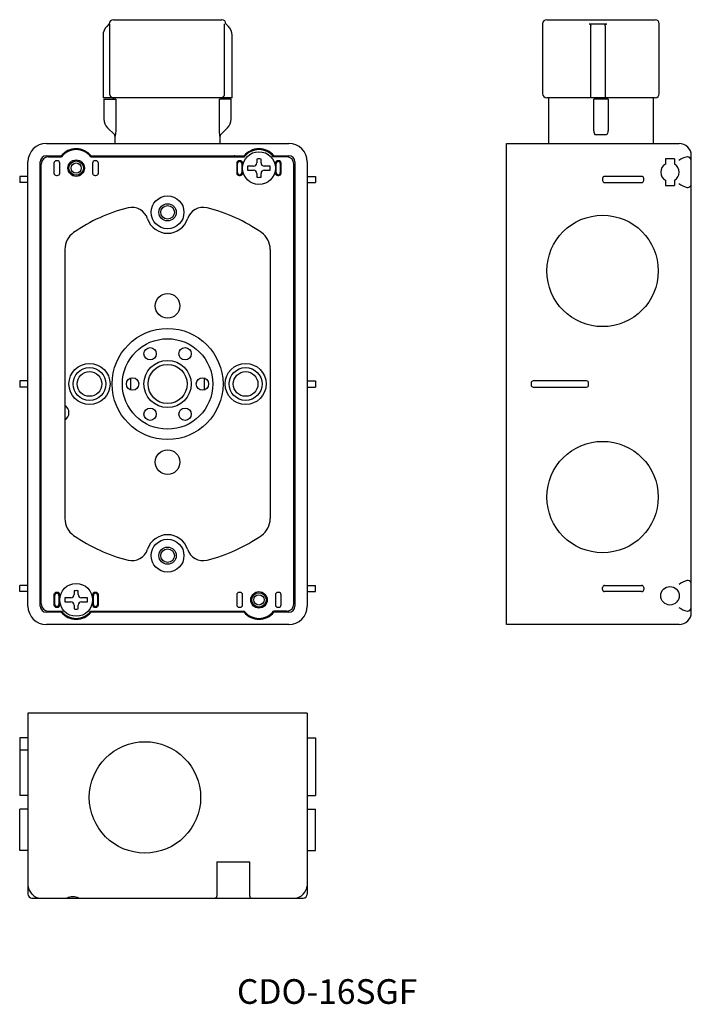
# Model space of a CAD drawing. Extents: x -341 to -178, y -73 to 166.
import ezdxf

# ---------------------------------------------------------------- set-up
doc = ezdxf.new("R2010")
doc.units = 0
doc.layers.get('0').update_dxf_attribs({"linetype": 'CONTINUOUS'})

# ---------------------------------------------------------------- blocks, each defined once
blk = doc.blocks.new('D_FRAME_VIEW_5151')
at = {"color": 7, "linetype": 'CONTINUOUS'}
for p, q in [((-319.2, 165.01), (-319.82, 164.39)), ((-290.18, 164.39), (-290.8, 165.01)), ((-320.7, 162.26), (-320.7, 147.01)), ((-289.3, 147.01), (-289.3, 162.26)), ((-320.5, 146.71), (-320.5, 141.85)), ((-318.18, 147.01), (-318.23, 147.01)), ((-317.8, 147.01), (-317.8, 146.71)), ((-292.2, 146.71), (-292.2, 147.01)), ((-289.5, 141.85), (-289.5, 146.71)), ((-319.62, 139.73), (-317.95, 138.05)), ((-292.05, 138.05), (-290.38, 139.73)), ((-317.8, 137.7), (-317.8, 135.91)), ((-292.2, 135.91), (-292.2, 137.7)), ((-334.5, 135.91), (-275.5, 135.91)), ((-334.5, 132.91), (-330.87, 132.91)), ((-334, 132.66), (-330.81, 132.66)), ((-331.85, 131.71), (-332.05, 131.71)), ((-323.88, 132.89), (-323.61, 132.89)), ((-323.69, 132.66), (-286.31, 132.66)), ((-323.63, 132.91), (-286.37, 132.91)), ((-322.45, 131.71), (-322.65, 131.71)), ((-313, 132.71), (-310.67, 132.66)), ((-299.33, 132.66), (-297, 132.71)), ((-288.75, 132.89), (-286.39, 132.89)), ((-288.75, 132.81), (-288.39, 132.66)), ((-287.35, 131.71), (-287.55, 131.71)), ((-283.25, 132.1), (-283.25, 131.21)), ((-282.25, 131.21), (-282.25, 132.1)), ((-276, 132.66), (-279.19, 132.66)), ((-279.13, 132.91), (-275.5, 132.91)), ((-277.95, 131.71), (-278.15, 131.71)), ((-339, 23.41), (-339, 131.41)), ((-336, 23.41), (-336, 131.41)), ((-335.75, 23.91), (-335.75, 130.91)), ((-332.65, 131.11), (-332.65, 128.71)), ((-331.25, 128.71), (-331.25, 131.11)), ((-323.25, 131.11), (-323.25, 128.71)), ((-321.85, 128.71), (-321.85, 131.11)), ((-288.15, 131.11), (-288.15, 128.71)), ((-287.95, 128.81), (-287.95, 131.01)), ((-286.95, 131.01), (-286.95, 128.81)), ((-284.05, 130.41), (-285.5, 130.41)), ((-285.5, 130.41), (-285.5, 129.41)), ((-285.5, 129.41), (-284.05, 129.41)), ((-280, 130.41), (-281.45, 130.41)), ((-281.45, 129.41), (-280, 129.41)), ((-280, 129.41), (-280, 130.41)), ((-278.55, 128.81), (-278.55, 131.01)), ((-277.55, 131.01), (-277.55, 128.81)), ((-277.35, 128.71), (-277.35, 131.11)), ((-274.25, 23.91), (-274.25, 130.91)), ((-274, 131.41), (-274, 23.41)), ((-271, 131.41), (-271, 23.41)), ((-339, 127.91), (-341, 127.91)), ((-332.05, 128.11), (-331.85, 128.11)), ((-322.65, 128.11), (-322.45, 128.11)), ((-287.55, 128.11), (-287.35, 128.11)), ((-283.25, 128.61), (-283.25, 127.71)), ((-282.25, 127.71), (-282.25, 128.61)), ((-278.15, 128.11), (-277.95, 128.11)), ((-271, 127.91), (-269, 127.91)), ((-339, 126.41), (-341, 126.41)), ((-271, 126.41), (-269, 126.41)), ((-330, 110.13), (-330, 44.68)), ((-280, 110.13), (-280, 44.68)), ((-339, 78.16), (-341, 78.16)), ((-339, 76.66), (-341, 76.66)), ((-335.75, 78.72), (-335.98, 78.36)), ((-335.98, 76.46), (-335.98, 78.36)), ((-335.98, 78.36), (-335.75, 78.36)), ((-274.25, 78.72), (-274.02, 78.36)), ((-274.02, 78.36), (-274.25, 78.36)), ((-274.02, 76.46), (-274.02, 78.36)), ((-271, 78.16), (-269, 78.16)), ((-271, 76.66), (-269, 76.66)), ((-335.75, 76.09), (-335.98, 76.46)), ((-335.75, 76.46), (-335.98, 76.46)), ((-274.25, 76.09), (-274.02, 76.46)), ((-274.25, 76.46), (-274.02, 76.46)), ((-339, 28.41), (-341, 28.41)), ((-339, 26.91), (-341, 26.91)), ((-331.85, 26.71), (-332.05, 26.71)), ((-327.75, 27.1), (-327.75, 26.21)), ((-326.75, 26.21), (-326.75, 27.1)), ((-322.45, 26.71), (-322.65, 26.71)), ((-287.35, 26.71), (-287.55, 26.71)), ((-277.95, 26.71), (-278.15, 26.71)), ((-271, 28.41), (-269, 28.41)), ((-271, 26.91), (-269, 26.91)), ((-332.65, 26.11), (-332.65, 23.71)), ((-332.45, 23.81), (-332.45, 26.01)), ((-331.45, 26.01), (-331.45, 23.81)), ((-328.55, 25.41), (-330, 25.41)), ((-330, 25.41), (-330, 24.41)), ((-330, 24.41), (-328.55, 24.41)), ((-324.5, 25.41), (-325.95, 25.41)), ((-325.95, 24.41), (-324.5, 24.41)), ((-324.5, 24.41), (-324.5, 25.41)), ((-323.05, 23.81), (-323.05, 26.01)), ((-322.05, 26.01), (-322.05, 23.81)), ((-321.85, 23.71), (-321.85, 26.11)), ((-288.15, 26.11), (-288.15, 23.71)), ((-286.75, 23.71), (-286.75, 26.11)), ((-278.75, 26.11), (-278.75, 23.71)), ((-277.35, 23.71), (-277.35, 26.11)), ((-330.87, 21.91), (-334.5, 21.91)), ((-334, 22.16), (-330.81, 22.16)), ((-332.05, 23.11), (-331.85, 23.11)), ((-327.75, 23.61), (-327.75, 22.71)), ((-326.75, 22.71), (-326.75, 23.61)), ((-323.69, 22.16), (-286.31, 22.16)), ((-286.37, 21.91), (-323.63, 21.91)), ((-322.65, 23.11), (-322.45, 23.11)), ((-287.55, 23.11), (-287.35, 23.11)), ((-276, 22.16), (-279.19, 22.16)), ((-275.5, 21.91), (-279.13, 21.91)), ((-278.15, 23.11), (-277.95, 23.11)), ((-275.5, 18.91), (-334.5, 18.91))]:
    blk.add_line(p, q, dxfattribs=at)
at = {"color": 9, "linetype": 'CONTINUOUS'}
for p, q in [((-319.13, 165.01), (-319.13, 148.01)), ((-291.1, 148.01), (-291.1, 165.01)), ((-318.23, 147.01), (-318.11, 147.01)), ((-317.62, 146.71), (-317.62, 138.98)), ((-292.38, 138.98), (-292.38, 146.71)), ((-292.15, 147.01), (-292.01, 147.02)), ((-317.62, 138.98), (-317.74, 137.7)), ((-292.26, 137.7), (-292.38, 138.98)), ((-288.75, 132.81), (-288.75, 132.89))]:
    blk.add_line(p, q, dxfattribs=at)
for points in [[(-319.13, 148.01), (-319.13, 147.98), (-319.12, 147.95), (-319.12, 147.92), (-319.12, 147.89), (-319.12, 147.87), (-319.11, 147.84), (-319.1, 147.8), (-319.09, 147.76), (-319.08, 147.72), (-319.07, 147.68), (-319.05, 147.64), (-319.04, 147.6), (-319.02, 147.57), (-319.01, 147.54), (-318.99, 147.5), (-318.97, 147.47), (-318.95, 147.45), (-318.94, 147.43), (-318.92, 147.41), (-318.91, 147.39), (-318.88, 147.35), (-318.85, 147.32), (-318.83, 147.3), (-318.8, 147.27), (-318.77, 147.25), (-318.74, 147.22), (-318.72, 147.21), (-318.7, 147.19), (-318.68, 147.18), (-318.66, 147.16), (-318.62, 147.14), (-318.58, 147.12), (-318.54, 147.1), (-318.51, 147.09), (-318.47, 147.07), (-318.43, 147.06), (-318.38, 147.04), (-318.34, 147.03), (-318.31, 147.03), (-318.29, 147.02), (-318.26, 147.02), (-318.23, 147.01)], [(-292.01, 147.02), (-291.97, 147.02), (-291.93, 147.03), (-291.89, 147.04), (-291.84, 147.05), (-291.8, 147.06), (-291.76, 147.08), (-291.72, 147.09), (-291.68, 147.11), (-291.64, 147.13), (-291.6, 147.16), (-291.56, 147.18), (-291.52, 147.2), (-291.48, 147.23), (-291.45, 147.26), (-291.42, 147.29), (-291.39, 147.31), (-291.36, 147.34), (-291.34, 147.37), (-291.31, 147.4), (-291.3, 147.42), (-291.28, 147.44), (-291.26, 147.47), (-291.25, 147.49), (-291.23, 147.53), (-291.21, 147.56), (-291.19, 147.6), (-291.17, 147.64), (-291.16, 147.68), (-291.14, 147.72), (-291.13, 147.76), (-291.12, 147.8), (-291.12, 147.83), (-291.11, 147.85), (-291.11, 147.88), (-291.1, 147.9), (-291.1, 147.93), (-291.1, 147.96), (-291.1, 147.98), (-291.1, 148.01)]]:
    blk.add_lwpolyline(points, dxfattribs=at)
at = {"color": 7, "linetype": 'CONTINUOUS'}
blk.add_lwpolyline([(-288.33, 132.66), (-288.39, 132.74), (-288.47, 132.8), (-288.56, 132.85), (-288.65, 132.88), (-288.75, 132.89)], dxfattribs=at)
for centre, radius in [((-327.25, 129.91), 2), ((-327.25, 129.91), 1.75), ((-327.25, 129.91), 1.25), ((-305, 119.16), 4), ((-305, 119.16), 2.1), ((-305, 119.16), 1.65), ((-305, 96.41), 3), ((-305, 77.41), 13.5), ((-305, 77.41), 11), ((-309.25, 84.77), 1.5), ((-300.75, 84.77), 1.5), ((-324, 77.41), 5), ((-305, 77.41), 5.75), ((-305, 77.41), 4.76), ((-286, 77.41), 5), ((-324, 77.41), 4), ((-324, 77.41), 3), ((-286, 77.41), 4), ((-286, 77.41), 3), ((-313.5, 77.41), 1.5), ((-296.5, 77.41), 1.5), ((-309.25, 70.05), 1.5), ((-300.75, 70.05), 1.5), ((-305, 58.41), 3), ((-305, 35.66), 4), ((-305, 35.66), 2.1), ((-305, 35.66), 1.65), ((-282.75, 24.91), 2), ((-282.75, 24.91), 1.75), ((-282.75, 24.91), 1.25)]:
    blk.add_circle(centre, radius, dxfattribs=at)
at = {"color": 15, "linetype": 'CONTINUOUS'}
blk.add_circle((-305, 77.41), 4.76, dxfattribs=at)
at = {"color": 7, "linetype": 'CONTINUOUS'}
for centre, radius, start, end in [((-318.2, 165.01), 1, 90, 180), ((-291.8, 165.01), 1, 0, 90), ((-317.7, 162.26), 3, 135, 180), ((-292.3, 162.26), 3, 0, 45), ((-317.5, 141.85), 3, 180, 225), ((-292.5, 141.85), 3, 315, 0), ((-318.3, 137.7), 0.5, 0, 45), ((-291.7, 137.7), 0.5, 135, 180), ((-334.5, 131.41), 4.5, 90, 180), ((-327.25, 129.91), 4.5, 37.6699, 142.3301), ((-282.75, 129.91), 4.5, 37.6699, 142.3301), ((-275.5, 131.41), 4.5, 0, 90), ((-334.5, 131.41), 1.5, 90, 180), ((-334, 130.91), 1.75, 90, 180), ((-332.05, 131.11), 0.6, 90, 180), ((-331.85, 131.11), 0.6, 0, 90), ((-322.65, 131.11), 0.6, 90, 180), ((-322.45, 131.11), 0.6, 0, 90), ((-305, -325.61), 458.39, 89, 91), ((-287.55, 131.11), 0.6, 90, 180), ((-287.35, 131.11), 0.6, 0, 90), ((-282.75, 129.91), 2.25, 77.1604, 102.8396), ((-278.15, 131.11), 0.6, 90, 180), ((-277.95, 131.11), 0.6, 0, 90), ((-276, 130.91), 1.75, 360, 90), ((-275.5, 131.41), 1.5, 0, 90), ((-287.45, 131.01), 0.5, 0, 180), ((-284.05, 131.21), 0.8, 270, 0), ((-284.05, 128.61), 0.8, 0, 90), ((-281.45, 131.21), 0.8, 180, 270), ((-281.45, 128.61), 0.8, 90, 180), ((-278.05, 131.01), 0.5, 0, 180), ((-332.05, 128.71), 0.6, 180, 270), ((-331.85, 128.71), 0.6, 270, 360), ((-322.65, 128.71), 0.6, 180, 270), ((-322.45, 128.71), 0.6, 270, 360), ((-282.75, 129.91), 5.5, 190.9425, 196.6122), ((-287.55, 128.71), 0.6, 180, 270), ((-287.45, 128.81), 0.5, 180, 0), ((-287.35, 128.71), 0.6, 270, 360), ((-282.75, 129.91), 2.25, 257.1604, 282.8396), ((-278.15, 128.71), 0.6, 180, 270), ((-278.05, 128.81), 0.5, 180, 0), ((-277.95, 128.71), 0.6, 270, 360), ((-305, 81.41), 40, 103.9136, 124.8499), ((-313.66, 116.35), 4, 17.9616, 103.9136), ((-296.34, 116.35), 4, 76.0864, 162.0384), ((-305, 81.41), 40, 55.1501, 76.0864), ((-305, 119.16), 5.1, 197.9616, 342.0384), ((-325, 110.13), 5, 124.8499, 180), ((-285, 110.13), 5, 360, 55.1501), ((-331, 70.41), 2, 300, 60), ((-325, 44.68), 5, 180, 235.1501), ((-285, 44.68), 5, 304.8499, 0), ((-305, 35.66), 5.1, 17.9616, 162.0384), ((-305, 73.41), 40, 235.1501, 256.0864), ((-305, 73.41), 40, 283.9136, 304.8499), ((-313.66, 38.46), 4, 256.0864, 342.0384), ((-296.34, 38.46), 4, 197.9616, 283.9136), ((-332.05, 26.11), 0.6, 90, 180), ((-331.95, 26.01), 0.5, 0, 180), ((-331.85, 26.11), 0.6, 0, 90), ((-327.25, 24.91), 2.25, 77.1604, 102.8396), ((-322.65, 26.11), 0.6, 90, 180), ((-322.55, 26.01), 0.5, 0, 180), ((-322.45, 26.11), 0.6, 0, 90), ((-327.25, 24.91), 5.5, 10.9425, 16.6122), ((-287.55, 26.11), 0.6, 90, 180), ((-287.35, 26.11), 0.6, 0, 90), ((-278.15, 26.11), 0.6, 90, 180), ((-277.95, 26.11), 0.6, 0, 90), ((-328.55, 26.21), 0.8, 270, 0), ((-328.55, 23.61), 0.8, 0, 90), ((-325.95, 26.21), 0.8, 180, 270), ((-325.95, 23.61), 0.8, 90, 180), ((-334.5, 23.41), 4.5, 180, 270), ((-334.5, 23.41), 1.5, 180, 270), ((-334, 23.91), 1.75, 180, 270), ((-332.05, 23.71), 0.6, 180, 270), ((-331.95, 23.81), 0.5, 180, 0), ((-331.85, 23.71), 0.6, 270, 360), ((-327.25, 24.91), 4.7, 219.665, 320.335), ((-327.25, 24.91), 4.5, 217.6699, 322.3301), ((-327.25, 24.91), 2.25, 257.1604, 282.8396), ((-322.65, 23.71), 0.6, 180, 270), ((-322.55, 23.81), 0.5, 180, 0), ((-322.45, 23.71), 0.6, 270, 0), ((-287.55, 23.71), 0.6, 180, 270), ((-287.35, 23.71), 0.6, 270, 360), ((-282.75, 24.91), 4.7, 219.665, 320.335), ((-282.75, 24.91), 4.5, 217.6699, 322.3301), ((-278.15, 23.71), 0.6, 180, 270), ((-277.95, 23.71), 0.6, 270, 360), ((-276, 23.91), 1.75, 270, 0), ((-275.5, 23.41), 1.5, 270, 0), ((-275.5, 23.41), 4.5, 270, 0)]:
    blk.add_arc(centre, radius, start, end, dxfattribs=at)
blk = doc.blocks.new('D_FRAME_VIEW_5876')
at = {"color": 7, "linetype": 'CONTINUOUS'}
for p, q in [((-212.7, 166.01), (-186.3, 166.01)), ((-213.7, 165.01), (-213.7, 148.01)), ((-202.4, 165.01), (-198.05, 165.01)), ((-185.3, 148.01), (-185.3, 165.01)), ((-212.3, 147.01), (-212.3, 135.91)), ((-186.7, 135.91), (-186.7, 147.01)), ((-222.5, 135.91), (-180.5, 135.91)), ((-181.6, 132.16), (-183.8, 132.16)), ((-178.47, 132.66), (-178.5, 132.66)), ((-199.1, 127.41), (-199.1, 126.91)), ((-189.6, 127.91), (-198.6, 127.91)), ((-189.1, 126.91), (-189.1, 127.41)), ((-198.6, 126.41), (-189.6, 126.41)), ((-183.8, 125.66), (-181.6, 125.66)), ((-178.5, 125.19), (-178.26, 125.19)), ((-216.5, 77.66), (-216.5, 77.16)), ((-203, 78.16), (-216, 78.16)), ((-216, 76.66), (-203, 76.66)), ((-202.5, 77.16), (-202.5, 77.66)), ((-178.26, 29.63), (-178.5, 29.63)), ((-199.1, 27.41), (-199.1, 27.91)), ((-198.6, 28.41), (-189.6, 28.41)), ((-189.6, 26.91), (-198.6, 26.91)), ((-189.1, 27.91), (-189.1, 27.41)), ((-178.5, 22.16), (-178.47, 22.16)), ((-180.5, 18.91), (-222.5, 18.91))]:
    blk.add_line(p, q, dxfattribs=at)
at = {"color": 9, "linetype": 'CONTINUOUS'}
blk.add_line((-200.79, 138.05), (-198.21, 138.05), dxfattribs=at)
at = {"color": 7, "linetype": 'CONTINUOUS'}
for points in [[(-202.4, 165.01), (-202.38, 165.01), (-202.37, 165.01), (-202.35, 165.01), (-202.34, 165), (-202.32, 165), (-202.3, 165), (-202.29, 164.99), (-202.27, 164.99), (-202.26, 164.98), (-202.24, 164.98), (-202.22, 164.97), (-202.2, 164.96), (-202.19, 164.95), (-202.17, 164.94), (-202.16, 164.93), (-202.14, 164.92), (-202.13, 164.91), (-202.12, 164.9), (-202.1, 164.88), (-202.08, 164.86), (-202.07, 164.84), (-202.06, 164.82), (-202.05, 164.8), (-202.04, 164.78), (-202.03, 164.76), (-202.02, 164.73), (-202.01, 164.7), (-202, 164.67), (-202, 164.64), (-202, 164.6)], [(-198.5, 164.55), (-198.5, 164.58), (-198.5, 164.61), (-198.49, 164.63), (-198.49, 164.66), (-198.48, 164.69), (-198.47, 164.72), (-198.46, 164.74), (-198.45, 164.77), (-198.43, 164.79), (-198.42, 164.81), (-198.41, 164.84), (-198.39, 164.85), (-198.38, 164.87), (-198.36, 164.88), (-198.35, 164.9), (-198.34, 164.91), (-198.32, 164.92), (-198.31, 164.93), (-198.3, 164.94), (-198.28, 164.95), (-198.27, 164.95), (-198.25, 164.96), (-198.23, 164.97), (-198.22, 164.98), (-198.21, 164.98), (-198.19, 164.99), (-198.18, 164.99), (-198.16, 164.99), (-198.15, 165), (-198.13, 165), (-198.12, 165), (-198.1, 165), (-198.09, 165.01), (-198.07, 165.01), (-198.05, 165.01)]]:
    blk.add_lwpolyline(points, dxfattribs=at)
at = {"color": 9, "linetype": 'CONTINUOUS'}
for points in [[(-201.16, 138.41), (-201.11, 138.29), (-201.04, 138.19), (-200.97, 138.12), (-200.88, 138.07), (-200.79, 138.05)], [(-198.21, 138.05), (-198.11, 138.07), (-198.02, 138.13), (-197.95, 138.2), (-197.89, 138.3)]]:
    blk.add_lwpolyline(points, dxfattribs=at)
at = {"color": 7, "linetype": 'CONTINUOUS'}
for centre, radius in [((-199.1, 104.91), 13.55), ((-199.1, 49.91), 13.55), ((-182.7, 25.91), 2.25)]:
    blk.add_circle(centre, radius, dxfattribs=at)
for centre, radius, start, end in [((-212.7, 165.01), 1, 90, 180), ((-186.3, 165.01), 1, 0, 90), ((-212.7, 148.01), 1, 180, 270), ((-186.3, 148.01), 1, 270, 0), ((-180.5, 132.91), 3, 0, 90), ((-177.49, 127.86), 4.91, 101.9057, 127.8828), ((-178.5, 131.66), 1, 0, 88.2228), ((-182.7, 128.91), 2.25, 119.2676, 240.7324), ((-182.7, 128.91), 2.25, 299.2676, 60.7324), ((-198.6, 127.41), 0.5, 90, 180), ((-189.6, 127.41), 0.5, 360, 90), ((-198.6, 126.91), 0.5, 180, 270), ((-189.6, 126.91), 0.5, 270, 0), ((-175.36, 134.2), 9.55, 237.3991, 250.7736), ((-178.5, 126.16), 1, 283.6546, 0), ((-216, 77.66), 0.5, 90, 180), ((-216, 77.16), 0.5, 180, 270), ((-203, 77.66), 0.5, 360, 90), ((-203, 77.16), 0.5, 270, 0), ((-175.38, 20.67), 9.49, 109.1852, 122.6421), ((-178.5, 28.66), 1, 0, 76.3454), ((-198.6, 27.91), 0.5, 90, 180), ((-198.6, 27.41), 0.5, 180, 270), ((-189.6, 27.91), 0.5, 360, 90), ((-189.6, 27.41), 0.5, 270, 0), ((-177.47, 27.01), 4.96, 232.2565, 257.955), ((-180.5, 21.91), 3, 270, 0), ((-178.5, 23.16), 1, 271.7772, 0)]:
    blk.add_arc(centre, radius, start, end, dxfattribs=at)
at = {"color": 9, "linetype": 'CONTINUOUS'}
for centre, radius, start, end in [((-199.56, 138.95), 1.7, 178.9844, 198.5806), ((-199.24, 138.93), 1.5, 335.3061, 2.1239)]:
    blk.add_arc(centre, radius, start, end, dxfattribs=at)
blk = doc.blocks.new('D_FRAME_VIEW_6017')
at = {"color": 7, "linetype": 'CONTINUOUS'}
for p, q in [((-271, -2.63), (-271, -46.63)), ((-339, -8.63), (-341, -8.63)), ((-271, -8.63), (-269, -8.63)), ((-339, -11.63), (-341, -11.63)), ((-339, -22.63), (-341, -22.63)), ((-271, -22.63), (-269, -22.63)), ((-339, -26.03), (-341, -26.03)), ((-271, -26.03), (-269, -26.03)), ((-339, -36.03), (-341, -36.03)), ((-271, -36.03), (-269, -36.03)), ((-339, -41.33), (-338.94, -41.33)), ((-338.94, -43.53), (-338.94, -41.33)), ((-339, -43.53), (-338.94, -43.53)), ((-337.99, -46.66), (-338.02, -46.63)), ((-271.98, -46.63), (-272.01, -46.66))]:
    blk.add_line(p, q, dxfattribs=at)
blk.add_circle((-310.5, -23.13), 13.55, dxfattribs=at)
for centre, radius, start, end in [((-335.87, -44.35), 3.13, 185.0442, 226.5909), ((-274.16, -44.34), 3.16, 313.5954, 354.7695), ((-338, -46.63), 1, 180, 270), ((-335.89, -44.87), 2.76, 220.3913, 268.1783), ((-328.05, -51.21), 3.88, 67.4628, 112.5372), ((-293.5, -47.13), 0.5, 270, 0), ((-284.5, -47.13), 0.5, 180, 270), ((-274.12, -44.85), 2.77, 271.982, 319.4484), ((-272, -46.63), 1, 270, 0)]:
    blk.add_arc(centre, radius, start, end, dxfattribs=at)

msp = doc.modelspace()

# ---------------------------------------------------------------- linework, layer by layer
at = {"color": 7, "linetype": 'CONTINUOUS'}
for p, q in [((-318.2, 166.01), (-291.8, 166.01)), ((-202, 147.01), (-202, 164.6)), ((-198.5, 164.55), (-198.5, 147.01)), ((-318.18, 147.01), (-320.7, 147.01)), ((-320.5, 146.71), (-317.62, 146.71)), ((-289.3, 147.01), (-318.11, 147.01)), ((-289.5, 146.71), (-292.38, 146.71)), ((-292, 147.02), (-292.07, 147.01)), ((-186.3, 147.01), (-212.7, 147.01)), ((-201.25, 138.98), (-201.25, 146.71)), ((-197.75, 146.71), (-201.25, 146.71)), ((-197.75, 146.71), (-197.75, 138.98)), ((-222.5, 18.91), (-222.5, 135.91)), ((-183.8, 132.16), (-183.8, 130.83)), ((-181.6, 132.16), (-181.6, 130.83)), ((-177.5, 21.91), (-177.5, 132.91)), ((-286.75, 128.71), (-286.75, 131.11)), ((-278.75, 131.11), (-278.75, 128.71)), ((-341, 127.91), (-341, 126.41)), ((-269, 127.91), (-269, 126.41)), ((-183.8, 126.99), (-183.8, 125.66)), ((-181.6, 126.99), (-181.6, 125.66)), ((-341, 78.16), (-341, 76.66)), ((-314, 78.82), (-314, 75.99)), ((-296, 75.99), (-296, 78.82)), ((-269, 78.16), (-269, 76.66)), ((-341, 26.91), (-341, 28.41)), ((-269, 26.91), (-269, 28.41)), ((-331.25, 23.71), (-331.25, 26.11)), ((-323.25, 26.11), (-323.25, 23.71)), ((-339, -2.63), (-339, -46.63)), ((-271, -2.63), (-339, -2.63)), ((-341, -8.63), (-341, -22.63)), ((-269, -8.63), (-269, -22.63)), ((-341, -36.03), (-341, -26.03)), ((-269, -36.03), (-269, -26.03)), ((-293, -38.83), (-293, -47.13)), ((-293, -38.83), (-285, -38.83)), ((-285, -47.13), (-285, -38.83)), ((-338, -47.63), (-272, -47.63))]:
    msp.add_line(p, q, dxfattribs=at)
for centre in [(-282.75, 129.91), (-327.25, 24.91)]:
    msp.add_circle(centre, 4, dxfattribs=at)
for centre, start, end in [((-327.25, 129.91), 39.3204, 140.335), ((-282.75, 129.91), 39.665, 140.6796)]:
    msp.add_arc(centre, 4.7, start, end, dxfattribs=at)

# ---------------------------------------------------------------- block references
for name in ['D_FRAME_VIEW_5151', 'D_FRAME_VIEW_5876', 'D_FRAME_VIEW_6017']:
    msp.add_blockref(name, (0, 0), dxfattribs=at)

# ---------------------------------------------------------------- texts
msp.add_text('CDO-16SGF', height=6, dxfattribs=at).set_placement((-288.11, -73.34))

doc.saveas('drawing.dxf')
